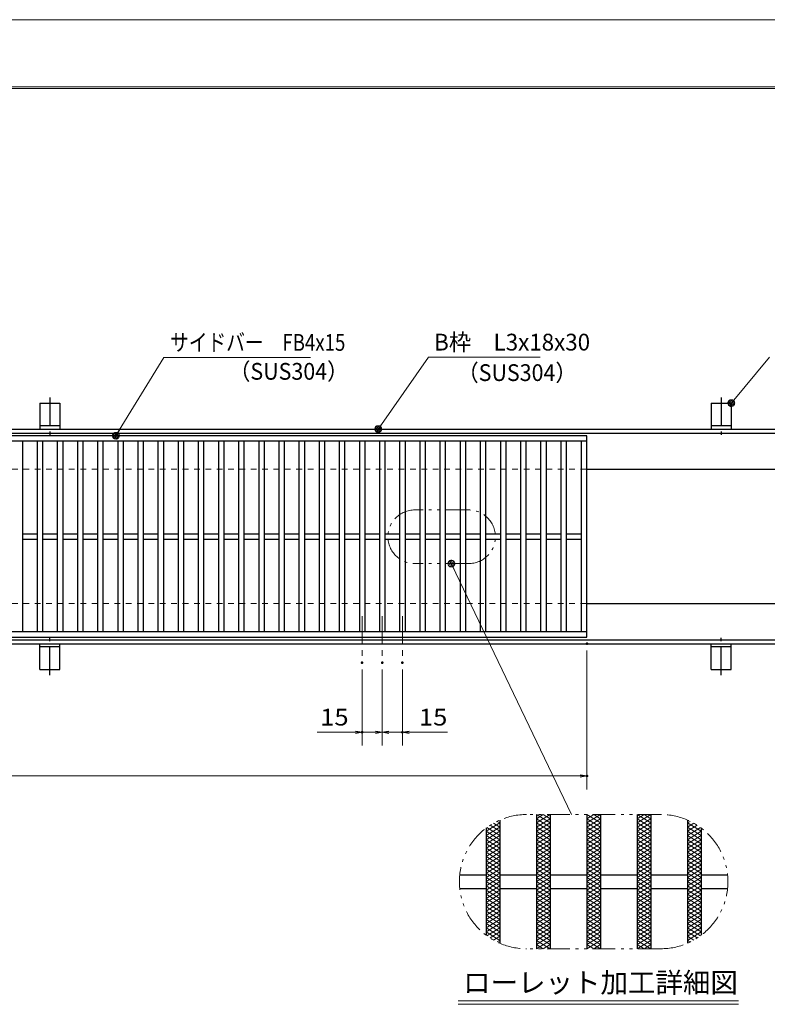
# Model space of a CAD drawing. Units: millimetres. Extents: x -1050 to 1050, y -743 to 742.
# Drawn here: x -218 to 339, y 9 to 742 of the extents above; entities that cross this region are included whole.
import ezdxf

# ---------------------------------------------------------------- set-up
doc = ezdxf.new("R2010")
doc.units = ezdxf.units.MM
doc.header["$LTSCALE"] = 5
for name, pattern in [('JWW_CENTER1', [6.773333, 4.233333, -0.846667, 0.846667, -0.846667]), ('JWW_DASHED1', [1.693333, 0.846667, -0.846667]), ('JWW_PHANTOM1', [6.773333, 3.386667, -0.846667, 0.423333, -0.846667, 0.423333, -0.846667])]:
    doc.linetypes.add(name, pattern=pattern)
for name, color, linetype in [('7-図\u3000枠', 7, 'Continuous'), ('アンカー', 7, 'Continuous'), ('ハッチング', 7, 'Continuous'), ('中心線', 7, 'Continuous'), ('寸法注釈', 7, 'Continuous'), ('想像線', 7, 'Continuous'), ('枠', 7, 'Continuous'), ('溝開口', 7, 'Continuous'), ('蓋', 7, 'Continuous')]:
    doc.layers.add(name, color=color, linetype=linetype)
doc.styles.add('HG丸ｺﾞｼｯｸM-PRO', font='txt', dxfattribs={"height": 1})
doc.styles.add('ＭＳ ゴシック', font='txt', dxfattribs={"height": 1})

# ---------------------------------------------------------------- blocks, each defined once
blk = doc.blocks.new('A$C5D7C781A_0-2_')
at = {"layer": 'アンカー', "color": 7, "linetype": 'Continuous', "lineweight": 25}
for p, q in [((0, 23.76), (0, 4.45)), ((0, 23.76), (15, 23.76)), ((15, 23.76), (15, 4.45)), ((15, 6.75), (0, 6.75)), ((0, 4.45), (15, 4.45))]:
    blk.add_line(p, q, dxfattribs=at)
at = {"layer": 'アンカー', "color": 6, "linetype": 'JWW_CENTER1', "lineweight": 25}
blk.add_line((7.5, 28.02), (7.5, 0), dxfattribs=at)
blk = doc.blocks.new('_OPEN_0-1_')
at = {"layer": '寸法注釈', "color": 2, "linetype": 'Continuous', "lineweight": 5}
for p, q in [((-1, 0.17), (0, 0)), ((0, 0), (-1, -0.17)), ((0, 0), (-1, 0))]:
    blk.add_line(p, q, dxfattribs=at)
blk = doc.blocks.new('_Dot_0-1_')
at = {"layer": '寸法注釈', "color": 2, "linetype": 'Continuous', "lineweight": 5}
for p, q in [((-0.5, 0), (-1, 0)), ((-0.48, 0.12), (-0.5, 0.06)), ((-0.5, 0.06), (-0.5, 0)), ((-0.5, 0), (-0.5, -0.06)), ((0, 0), (-0.5, 0)), ((-0.5, 0), (0, 0)), ((-0.46, 0.18), (-0.48, 0.12)), ((-0.44, 0.24), (-0.46, 0.18)), ((-0.4, 0.29), (-0.44, 0.24)), ((-0.36, 0.34), (-0.4, 0.29)), ((-0.32, 0.39), (-0.36, 0.34)), ((-0.27, 0.42), (-0.32, 0.39)), ((-0.21, 0.45), (-0.27, 0.42)), ((-0.15, 0.48), (-0.21, 0.45)), ((-0.09, 0.49), (-0.15, 0.48)), ((-0.03, 0.5), (-0.09, 0.49)), ((0.03, 0.5), (-0.03, 0.5)), ((0.5, 0), (0, 0)), ((0, 0), (0, 0)), ((0, 0), (0, 0)), ((0, 0), (0, 0)), ((0, 0), (0, 0)), ((0, 0), (0, 0)), ((0, 0), (0, 0)), ((0, 0), (0, 0)), ((0, 0), (0, 0)), ((0, 0), (0, 0)), ((0, 0), (0, 0)), ((0, 0), (0, 0)), ((0, 0), (0, 0)), ((0, 0), (0, 0)), ((0, 0), (0, 0)), ((0, 0), (0, 0)), ((0, 0), (0, 0)), ((0, 0), (0, 0)), ((0, 0), (0, 0)), ((0, 0), (0, 0)), ((0, 0), (0, 0)), ((0, 0), (0, 0)), ((0, 0), (0, 0)), ((0, 0), (0, 0)), ((0, 0), (0, 0)), ((0, 0), (0, 0)), ((0, 0), (0, 0)), ((0, 0), (0, 0)), ((0, 0), (0, 0)), ((0, 0), (0, 0)), ((0, 0), (0, 0)), ((0, 0), (0, 0)), ((0, 0), (0, 0)), ((0, 0), (0, 0)), ((0, 0), (0, 0)), ((0, 0), (0, 0)), ((0, 0), (0, 0)), ((0, 0), (0, 0)), ((0, 0), (0, 0)), ((0, 0), (0, 0)), ((0, 0), (0, 0)), ((0, 0), (0, 0)), ((0, 0), (0, 0)), ((0, 0), (0, 0)), ((0, 0), (0, 0)), ((0, 0), (0, 0)), ((0, 0), (0, 0)), ((0, 0), (0, 0)), ((0, 0), (0, 0)), ((0, 0), (0, 0)), ((0, 0), (0, 0)), ((0, 0), (0.5, 0)), ((0.09, 0.49), (0.03, 0.5)), ((0.15, 0.48), (0.09, 0.49)), ((0.21, 0.45), (0.15, 0.48)), ((0.27, 0.42), (0.21, 0.45)), ((0.32, 0.39), (0.27, 0.42)), ((0.36, 0.34), (0.32, 0.39)), ((0.4, 0.29), (0.36, 0.34)), ((0.44, 0.24), (0.4, 0.29)), ((0.46, 0.18), (0.44, 0.24)), ((0.48, 0.12), (0.46, 0.18)), ((0.5, 0.06), (0.48, 0.12)), ((0.5, 0), (0.5, 0.06)), ((-0.5, -0.06), (-0.48, -0.12)), ((-0.48, -0.12), (-0.46, -0.18)), ((-0.46, -0.18), (-0.44, -0.24)), ((-0.44, -0.24), (-0.4, -0.29)), ((-0.4, -0.29), (-0.36, -0.34)), ((-0.36, -0.34), (-0.32, -0.39)), ((-0.32, -0.39), (-0.27, -0.42)), ((-0.27, -0.42), (-0.21, -0.45)), ((-0.21, -0.45), (-0.15, -0.48)), ((-0.15, -0.48), (-0.09, -0.49)), ((-0.09, -0.49), (-0.03, -0.5)), ((-0.03, -0.5), (0.03, -0.5)), ((0.03, -0.5), (0.09, -0.49)), ((0.09, -0.49), (0.15, -0.48)), ((0.15, -0.48), (0.21, -0.45)), ((0.21, -0.45), (0.27, -0.42)), ((0.27, -0.42), (0.32, -0.39)), ((0.32, -0.39), (0.36, -0.34)), ((0.36, -0.34), (0.4, -0.29)), ((0.4, -0.29), (0.44, -0.24)), ((0.44, -0.24), (0.46, -0.18)), ((0.46, -0.18), (0.48, -0.12)), ((0.48, -0.12), (0.5, -0.06)), ((0.5, -0.06), (0.5, 0))]:
    blk.add_line(p, q, dxfattribs=at)
at = {"layer": '寸法注釈', "color": 2, "linetype": 'Continuous', "lineweight": 20}
for p, q in [((0.49, 0.1), (-0.49, 0.1)), ((0.4, 0.3), (-0.4, 0.3)), ((0.46, -0.2), (-0.46, -0.2)), ((0.3, -0.4), (-0.3, -0.4))]:
    blk.add_line(p, q, dxfattribs=at)

msp = doc.modelspace()

# ---------------------------------------------------------------- linework, layer by layer
at = {"layer": '7-図\u3000枠', "color": 4, "linetype": 'Continuous', "lineweight": 5}
for p, q in [((-975, 692.5), (1000, 692.5)), ((-973.75, 691.25), (998.75, 691.25))]:
    msp.add_line(p, q, dxfattribs=at)
at = {"layer": 'DEFPOINTS', "color": 4, "linetype": 'Continuous', "lineweight": 5}
msp.add_line((-1050, 742.5), (1050, 742.5), dxfattribs=at)
at = {"layer": 'DEFPOINTS', "color": 4, "linetype": 'Continuous', "lineweight": 5, "const_width": 1}
for points in [[(205.05, 277.47, 0.414214), (204.55, 277.97, 0.414214), (204.05, 277.47, 0.414214), (204.55, 276.97, 0.414214)], [(37.55, 263.33, 0.414214), (37.05, 263.83, 0.414214), (36.55, 263.33, 0.414214), (37.05, 262.83, 0.414214)], [(52.55, 263.33, 0.414214), (52.05, 263.83, 0.414214), (51.55, 263.33, 0.414214), (52.05, 262.83, 0.414214)], [(52.55, 263.33, 0.414214), (52.05, 263.83, 0.414214), (51.55, 263.33, 0.414214), (52.05, 262.83, 0.414214)], [(67.55, 263.33, 0.414214), (67.05, 263.83, 0.414214), (66.55, 263.33, 0.414214), (67.05, 262.83, 0.414214)], [(37.55, 211.52, 0.414214), (37.05, 212.02, 0.414214), (36.55, 211.52, 0.414214), (37.05, 211.02, 0.414214)], [(67.55, 211.52, 0.414214), (67.05, 212.02, 0.414214), (66.55, 211.52, 0.414214), (67.05, 211.02, 0.414214)], [(205.05, 178.95, 0.414214), (204.55, 179.45, 0.414214), (204.05, 178.95, 0.414214), (204.55, 178.45, 0.414214)]]:
    msp.add_lwpolyline(points, format="xyb", close=True, dxfattribs=at)
at = {"layer": 'ハッチング', "color": 4, "linetype": 'Continuous', "lineweight": 15}
for p, q in [((167.05, 143.91), (177.05, 150.16)), ((167.05, 150.16), (177.05, 143.91)), ((167.05, 147.03), (172.05, 150.16)), ((167.05, 140.78), (177.05, 147.03)), ((167.05, 147.03), (177.05, 140.78)), ((172.05, 150.16), (177.05, 147.03)), ((204.55, 143.91), (214.55, 150.16)), ((204.55, 150.16), (214.55, 143.91)), ((204.55, 147.03), (209.55, 150.16)), ((204.55, 140.78), (214.55, 147.03)), ((204.55, 147.03), (214.55, 140.78)), ((209.55, 150.16), (214.55, 147.03)), ((242.05, 143.91), (252.05, 150.16)), ((242.05, 150.16), (252.05, 143.91)), ((242.05, 147.03), (247.05, 150.16)), ((242.05, 140.78), (252.05, 147.03)), ((242.05, 147.03), (252.05, 140.78)), ((247.05, 150.16), (252.05, 147.03)), ((129.55, 137.66), (139.55, 143.91)), ((129.55, 134.53), (139.55, 140.78)), ((130.01, 140.5), (139.55, 134.53)), ((132.39, 142.14), (139.55, 137.66)), ((134.92, 143.67), (139.55, 140.78)), ((137.64, 145.1), (139.55, 143.91)), ((167.05, 137.66), (177.05, 143.91)), ((167.05, 143.91), (177.05, 137.66)), ((167.05, 134.53), (177.05, 140.78)), ((167.05, 140.78), (177.05, 134.53)), ((204.55, 137.66), (214.55, 143.91)), ((204.55, 143.91), (214.55, 137.66)), ((204.55, 134.53), (214.55, 140.78)), ((204.55, 140.78), (214.55, 134.53)), ((242.05, 137.66), (252.05, 143.91)), ((242.05, 143.91), (252.05, 137.66)), ((242.05, 134.53), (252.05, 140.78)), ((242.05, 140.78), (252.05, 134.53)), ((279.55, 143.91), (281.46, 145.1)), ((279.55, 143.91), (289.55, 137.66)), ((279.55, 140.78), (284.17, 143.67)), ((279.55, 137.66), (286.71, 142.14)), ((279.55, 140.78), (289.55, 134.53)), ((279.55, 134.53), (289.09, 140.5)), ((129.55, 137.66), (139.55, 131.41)), ((129.55, 131.41), (139.55, 137.66)), ((129.55, 134.53), (139.55, 128.28)), ((129.55, 128.28), (139.55, 134.53)), ((167.05, 137.66), (177.05, 131.41)), ((167.05, 131.41), (177.05, 137.66)), ((167.05, 134.53), (177.05, 128.28)), ((167.05, 128.28), (177.05, 134.53)), ((204.55, 137.66), (214.55, 131.41)), ((204.55, 131.41), (214.55, 137.66)), ((204.55, 134.53), (214.55, 128.28)), ((204.55, 128.28), (214.55, 134.53)), ((242.05, 137.66), (252.05, 131.41)), ((242.05, 131.41), (252.05, 137.66)), ((242.05, 134.53), (252.05, 128.28)), ((242.05, 128.28), (252.05, 134.53)), ((279.55, 137.66), (289.55, 131.41)), ((279.55, 131.41), (289.55, 137.66)), ((279.55, 134.53), (289.55, 128.28)), ((279.55, 128.28), (289.55, 134.53)), ((129.55, 131.41), (139.55, 125.16)), ((129.55, 125.16), (139.55, 131.41)), ((129.55, 128.28), (139.55, 122.03)), ((129.55, 122.03), (139.55, 128.28)), ((129.55, 125.16), (139.55, 118.91)), ((129.55, 118.91), (139.55, 125.16)), ((167.05, 131.41), (177.05, 125.16)), ((167.05, 125.16), (177.05, 131.41)), ((167.05, 128.28), (177.05, 122.03)), ((167.05, 122.03), (177.05, 128.28)), ((167.05, 125.16), (177.05, 118.91)), ((167.05, 118.91), (177.05, 125.16)), ((204.55, 131.41), (214.55, 125.16)), ((204.55, 125.16), (214.55, 131.41)), ((204.55, 128.28), (214.55, 122.03)), ((204.55, 122.03), (214.55, 128.28)), ((204.55, 125.16), (214.55, 118.91)), ((204.55, 118.91), (214.55, 125.16)), ((242.05, 131.41), (252.05, 125.16)), ((242.05, 125.16), (252.05, 131.41)), ((242.05, 128.28), (252.05, 122.03)), ((242.05, 122.03), (252.05, 128.28)), ((242.05, 125.16), (252.05, 118.91)), ((242.05, 118.91), (252.05, 125.16)), ((279.55, 131.41), (289.55, 125.16)), ((279.55, 125.16), (289.55, 131.41)), ((279.55, 128.28), (289.55, 122.03)), ((279.55, 122.03), (289.55, 128.28)), ((279.55, 125.16), (289.55, 118.91)), ((279.55, 118.91), (289.55, 125.16)), ((129.55, 122.03), (139.55, 115.78)), ((129.55, 115.78), (139.55, 122.03)), ((129.55, 112.66), (139.55, 118.91)), ((129.55, 118.91), (139.55, 112.66)), ((167.05, 122.03), (177.05, 115.78)), ((167.05, 115.78), (177.05, 122.03)), ((167.05, 112.66), (177.05, 118.91)), ((167.05, 118.91), (177.05, 112.66)), ((204.55, 122.03), (214.55, 115.78)), ((204.55, 115.78), (214.55, 122.03)), ((204.55, 112.66), (214.55, 118.91)), ((204.55, 118.91), (214.55, 112.66)), ((242.05, 122.03), (252.05, 115.78)), ((242.05, 115.78), (252.05, 122.03)), ((242.05, 112.66), (252.05, 118.91)), ((242.05, 118.91), (252.05, 112.66)), ((279.55, 122.03), (289.55, 115.78)), ((279.55, 115.78), (289.55, 122.03)), ((279.55, 112.66), (289.55, 118.91)), ((279.55, 118.91), (289.55, 112.66)), ((129.55, 109.53), (139.55, 115.78)), ((129.55, 115.78), (139.55, 109.53)), ((129.55, 106.41), (139.55, 112.66)), ((129.55, 112.66), (139.55, 106.41)), ((167.05, 109.53), (177.05, 115.78)), ((167.05, 115.78), (177.05, 109.53)), ((167.05, 106.41), (177.05, 112.66)), ((167.05, 112.66), (177.05, 106.41)), ((204.55, 109.53), (214.55, 115.78)), ((204.55, 115.78), (214.55, 109.53)), ((204.55, 106.41), (214.55, 112.66)), ((204.55, 112.66), (214.55, 106.41)), ((242.05, 109.53), (252.05, 115.78)), ((242.05, 115.78), (252.05, 109.53)), ((242.05, 106.41), (252.05, 112.66)), ((242.05, 112.66), (252.05, 106.41)), ((279.55, 109.53), (289.55, 115.78)), ((279.55, 115.78), (289.55, 109.53)), ((279.55, 106.41), (289.55, 112.66)), ((279.55, 112.66), (289.55, 106.41)), ((129.55, 103.28), (139.55, 109.53)), ((129.55, 109.53), (139.55, 103.28)), ((129.55, 100.16), (139.55, 106.41)), ((129.55, 106.41), (139.55, 100.16)), ((129.55, 97.03), (139.55, 103.28)), ((129.55, 103.28), (139.55, 97.03)), ((167.05, 103.28), (177.05, 109.53)), ((167.05, 109.53), (177.05, 103.28)), ((167.05, 100.16), (177.05, 106.41)), ((167.05, 106.41), (177.05, 100.16)), ((167.05, 97.03), (177.05, 103.28)), ((167.05, 103.28), (177.05, 97.03)), ((204.55, 103.28), (214.55, 109.53)), ((204.55, 109.53), (214.55, 103.28)), ((204.55, 100.16), (214.55, 106.41)), ((204.55, 106.41), (214.55, 100.16)), ((204.55, 97.03), (214.55, 103.28)), ((204.55, 103.28), (214.55, 97.03)), ((242.05, 103.28), (252.05, 109.53)), ((242.05, 109.53), (252.05, 103.28)), ((242.05, 100.16), (252.05, 106.41)), ((242.05, 106.41), (252.05, 100.16)), ((242.05, 97.03), (252.05, 103.28)), ((242.05, 103.28), (252.05, 97.03)), ((279.55, 103.28), (289.55, 109.53)), ((279.55, 109.53), (289.55, 103.28)), ((279.55, 100.16), (289.55, 106.41)), ((279.55, 106.41), (289.55, 100.16)), ((279.55, 97.03), (289.55, 103.28)), ((279.55, 103.28), (289.55, 97.03)), ((129.55, 93.91), (139.55, 100.16)), ((129.55, 100.16), (139.55, 93.91)), ((129.55, 90.78), (139.55, 97.03)), ((129.55, 97.03), (139.55, 90.78)), ((167.05, 93.91), (177.05, 100.16)), ((167.05, 100.16), (177.05, 93.91)), ((167.05, 90.78), (177.05, 97.03)), ((167.05, 97.03), (177.05, 90.78)), ((204.55, 93.91), (214.55, 100.16)), ((204.55, 100.16), (214.55, 93.91)), ((204.55, 90.78), (214.55, 97.03)), ((204.55, 97.03), (214.55, 90.78)), ((242.05, 93.91), (252.05, 100.16)), ((242.05, 100.16), (252.05, 93.91)), ((242.05, 90.78), (252.05, 97.03)), ((242.05, 97.03), (252.05, 90.78)), ((279.55, 93.91), (289.55, 100.16)), ((279.55, 100.16), (289.55, 93.91)), ((279.55, 90.78), (289.55, 97.03)), ((279.55, 97.03), (289.55, 90.78)), ((129.55, 87.66), (139.55, 93.91)), ((129.55, 93.91), (139.55, 87.66)), ((129.55, 84.53), (139.55, 90.78)), ((129.55, 90.78), (139.55, 84.53)), ((167.05, 87.66), (177.05, 93.91)), ((167.05, 93.91), (177.05, 87.66)), ((167.05, 84.53), (177.05, 90.78)), ((167.05, 90.78), (177.05, 84.53)), ((204.55, 87.66), (214.55, 93.91)), ((204.55, 93.91), (214.55, 87.66)), ((204.55, 84.53), (214.55, 90.78)), ((204.55, 90.78), (214.55, 84.53)), ((242.05, 87.66), (252.05, 93.91)), ((242.05, 93.91), (252.05, 87.66)), ((242.05, 84.53), (252.05, 90.78)), ((242.05, 90.78), (252.05, 84.53)), ((279.55, 87.66), (289.55, 93.91)), ((279.55, 93.91), (289.55, 87.66)), ((279.55, 84.53), (289.55, 90.78)), ((279.55, 90.78), (289.55, 84.53)), ((129.55, 81.41), (139.55, 87.66)), ((129.55, 87.66), (139.55, 81.41)), ((129.55, 78.28), (139.55, 84.53)), ((129.55, 84.53), (139.55, 78.28)), ((129.55, 75.16), (139.55, 81.41)), ((129.55, 81.41), (139.55, 75.16)), ((167.05, 81.41), (177.05, 87.66)), ((167.05, 87.66), (177.05, 81.41)), ((167.05, 78.28), (177.05, 84.53)), ((167.05, 84.53), (177.05, 78.28)), ((167.05, 75.16), (177.05, 81.41)), ((167.05, 81.41), (177.05, 75.16)), ((204.55, 81.41), (214.55, 87.66)), ((204.55, 87.66), (214.55, 81.41)), ((204.55, 78.28), (214.55, 84.53)), ((204.55, 84.53), (214.55, 78.28)), ((204.55, 75.16), (214.55, 81.41)), ((204.55, 81.41), (214.55, 75.16)), ((242.05, 81.41), (252.05, 87.66)), ((242.05, 87.66), (252.05, 81.41)), ((242.05, 78.28), (252.05, 84.53)), ((242.05, 84.53), (252.05, 78.28)), ((242.05, 75.16), (252.05, 81.41)), ((242.05, 81.41), (252.05, 75.16)), ((279.55, 81.41), (289.55, 87.66)), ((279.55, 87.66), (289.55, 81.41)), ((279.55, 78.28), (289.55, 84.53)), ((279.55, 84.53), (289.55, 78.28)), ((279.55, 75.16), (289.55, 81.41)), ((279.55, 81.41), (289.55, 75.16)), ((129.55, 78.28), (139.55, 72.03)), ((129.55, 72.03), (139.55, 78.28)), ((129.55, 75.16), (139.55, 68.91)), ((129.55, 68.91), (139.55, 75.16)), ((167.05, 78.28), (177.05, 72.03)), ((167.05, 72.03), (177.05, 78.28)), ((167.05, 75.16), (177.05, 68.91)), ((167.05, 68.91), (177.05, 75.16)), ((204.55, 78.28), (214.55, 72.03)), ((204.55, 72.03), (214.55, 78.28)), ((204.55, 75.16), (214.55, 68.91)), ((204.55, 68.91), (214.55, 75.16)), ((242.05, 78.28), (252.05, 72.03)), ((242.05, 72.03), (252.05, 78.28)), ((242.05, 75.16), (252.05, 68.91)), ((242.05, 68.91), (252.05, 75.16)), ((279.55, 78.28), (289.55, 72.03)), ((279.55, 72.03), (289.55, 78.28)), ((279.55, 75.16), (289.55, 68.91)), ((279.55, 68.91), (289.55, 75.16)), ((129.55, 72.03), (139.55, 65.78)), ((129.55, 65.78), (139.55, 72.03)), ((129.55, 68.91), (139.55, 62.66)), ((129.55, 62.66), (139.55, 68.91)), ((167.05, 72.03), (177.05, 65.78)), ((167.05, 65.78), (177.05, 72.03)), ((167.05, 68.91), (177.05, 62.66)), ((167.05, 62.66), (177.05, 68.91)), ((204.55, 72.03), (214.55, 65.78)), ((204.55, 65.78), (214.55, 72.03)), ((204.55, 68.91), (214.55, 62.66)), ((204.55, 62.66), (214.55, 68.91)), ((242.05, 72.03), (252.05, 65.78)), ((242.05, 65.78), (252.05, 72.03)), ((242.05, 68.91), (252.05, 62.66)), ((242.05, 62.66), (252.05, 68.91)), ((279.55, 72.03), (289.55, 65.78)), ((279.55, 65.78), (289.55, 72.03)), ((279.55, 68.91), (289.55, 62.66)), ((279.55, 62.66), (289.55, 68.91)), ((129.55, 65.78), (139.55, 59.53)), ((129.55, 62.66), (139.55, 56.41)), ((130.01, 59.82), (139.55, 65.78)), ((132.39, 58.18), (139.55, 62.66)), ((134.92, 56.64), (139.55, 59.53)), ((167.05, 65.78), (177.05, 59.53)), ((167.05, 59.53), (177.05, 65.78)), ((167.05, 62.66), (177.05, 56.41)), ((167.05, 56.41), (177.05, 62.66)), ((167.05, 59.53), (177.05, 53.28)), ((167.05, 53.28), (177.05, 59.53)), ((204.55, 65.78), (214.55, 59.53)), ((204.55, 59.53), (214.55, 65.78)), ((204.55, 62.66), (214.55, 56.41)), ((204.55, 56.41), (214.55, 62.66)), ((204.55, 59.53), (214.55, 53.28)), ((204.55, 53.28), (214.55, 59.53)), ((242.05, 65.78), (252.05, 59.53)), ((242.05, 59.53), (252.05, 65.78)), ((242.05, 62.66), (252.05, 56.41)), ((242.05, 56.41), (252.05, 62.66)), ((242.05, 59.53), (252.05, 53.28)), ((242.05, 53.28), (252.05, 59.53)), ((279.55, 65.78), (289.09, 59.82)), ((279.55, 59.53), (289.55, 65.78)), ((279.55, 56.41), (289.55, 62.66)), ((279.55, 62.66), (286.71, 58.18)), ((279.55, 59.53), (284.17, 56.64)), ((137.64, 55.22), (139.55, 56.41)), ((167.05, 56.41), (177.05, 50.16)), ((167.05, 50.16), (177.05, 56.41)), ((167.05, 53.28), (172.05, 50.16)), ((172.05, 50.16), (177.05, 53.28)), ((204.55, 56.41), (214.55, 50.16)), ((204.55, 50.16), (214.55, 56.41)), ((204.55, 53.28), (209.55, 50.16)), ((209.55, 50.16), (214.55, 53.28)), ((242.05, 56.41), (252.05, 50.16)), ((242.05, 50.16), (252.05, 56.41)), ((242.05, 53.28), (247.05, 50.16)), ((247.05, 50.16), (252.05, 53.28)), ((279.55, 56.41), (281.46, 55.22))]:
    msp.add_line(p, q, dxfattribs=at)
at = {"layer": '中心線', "color": 6, "linetype": 'JWW_CENTER1', "lineweight": 18}
for p, q in [((37.05, 297.97), (37.05, 263.33)), ((52.05, 297.97), (52.05, 263.33)), ((67.05, 297.97), (67.05, 263.33))]:
    msp.add_line(p, q, dxfattribs=at)
at = {"layer": '寸法注釈', "color": 2, "linetype": 'Continuous', "lineweight": 18}
for p, q in [((-110.7, 490.75), (-145.75, 433.32)), ((-1.47, 490.75), (-110.7, 490.75)), ((86.45, 490.97), (49.66, 438.29)), ((169.8, 490.97), (86.45, 490.97)), ((340.42, 490.97), (312.7, 457.54)), ((193.14, 150.16), (103.98, 336.27)), ((204.55, 272.47), (204.55, 168.95)), ((37.05, 258.33), (37.05, 201.52)), ((52.05, 258.33), (52.05, 201.52)), ((52.05, 258.33), (52.05, 201.52)), ((67.05, 258.33), (67.05, 201.52)), ((32.05, 211.52), (3.51, 211.52)), ((52.05, 211.52), (37.05, 211.52)), ((47.05, 211.52), (42.05, 211.52)), ((52.05, 211.52), (67.05, 211.52)), ((57.05, 211.52), (62.05, 211.52)), ((72.05, 211.52), (100.59, 211.52)), ((-785.45, 178.95), (199.55, 178.95)), ((108.51, 11.25), (317.54, 11.25)), ((108.51, 8.75), (317.54, 8.75))]:
    msp.add_line(p, q, dxfattribs=at)
at = {"layer": '想像線', "color": 4, "linetype": 'JWW_PHANTOM1', "lineweight": 15}
for p, q in [((116.37, 377.17), (76.37, 377.17)), ((116.37, 337.17), (76.37, 337.17)), ((259.55, 150.16), (159.55, 150.16)), ((259.55, 50.16), (159.55, 50.16))]:
    msp.add_line(p, q, dxfattribs=at)
for centre, radius, start, end in [((76.37, 357.17), 20, 90, 270), ((116.37, 357.17), 20, 270, 90), ((159.55, 100.16), 50, 90, 270), ((259.55, 100.16), 50, 270, 90)]:
    msp.add_arc(centre, radius, start, end, dxfattribs=at)
at = {"layer": '枠', "color": 7, "linetype": 'Continuous', "lineweight": 25}
for p, q in [((-795.45, 437.47), (409.55, 437.47)), ((-792.45, 434.47), (407.71, 434.47)), ((204.55, 407.47), (409.55, 407.47)), ((204.55, 307.47), (409.55, 307.47)), ((-792.45, 280.47), (411.39, 280.47)), ((-795.45, 277.47), (409.55, 277.47))]:
    msp.add_line(p, q, dxfattribs=at)
at = {"layer": '溝開口', "color": 4, "linetype": 'JWW_DASHED1', "lineweight": 18}
for p, q in [((-765.45, 407.47), (204.55, 407.47)), ((-765.45, 307.47), (204.55, 307.47))]:
    msp.add_line(p, q, dxfattribs=at)
at = {"layer": '蓋', "color": 5, "linetype": 'Continuous', "lineweight": 25}
for p, q in [((204.55, 432.47), (-790.45, 432.47)), ((204.55, 428.47), (-790.45, 428.47)), ((-215.95, 428.47), (-215.95, 286.47)), ((-204.95, 428.47), (-204.95, 286.47)), ((-200.95, 428.47), (-200.95, 286.47)), ((-189.95, 428.47), (-189.95, 286.47)), ((-185.95, 428.47), (-185.95, 286.47)), ((-174.95, 428.47), (-174.95, 286.47)), ((-170.95, 428.47), (-170.95, 286.47)), ((-159.95, 428.47), (-159.95, 286.47)), ((-155.95, 428.47), (-155.95, 286.47)), ((-144.95, 428.47), (-144.95, 286.47)), ((-140.95, 428.47), (-140.95, 286.47)), ((-129.95, 428.47), (-129.95, 286.47)), ((-125.95, 428.47), (-125.95, 286.47)), ((-114.95, 428.47), (-114.95, 286.47)), ((-110.95, 428.47), (-110.95, 286.47)), ((-99.95, 428.47), (-99.95, 286.47)), ((-95.95, 428.47), (-95.95, 286.47)), ((-84.95, 428.47), (-84.95, 286.47)), ((-80.95, 428.47), (-80.95, 286.47)), ((-69.95, 428.47), (-69.95, 286.47)), ((-65.95, 428.47), (-65.95, 286.47)), ((-54.95, 428.47), (-54.95, 286.47)), ((-50.95, 428.47), (-50.95, 286.47)), ((-39.95, 428.47), (-39.95, 286.47)), ((-35.95, 428.47), (-35.95, 286.47)), ((-24.95, 428.47), (-24.95, 286.47)), ((-20.95, 428.47), (-20.95, 286.47)), ((-9.95, 428.47), (-9.95, 286.47)), ((-5.95, 428.47), (-5.95, 286.47)), ((5.05, 428.47), (5.05, 286.47)), ((9.05, 428.47), (9.05, 286.47)), ((20.05, 428.47), (20.05, 286.47)), ((24.05, 428.47), (24.05, 286.47)), ((35.05, 428.47), (35.05, 286.47)), ((39.05, 428.47), (39.05, 286.47)), ((50.05, 428.47), (50.05, 286.47)), ((54.05, 428.47), (54.05, 286.47)), ((65.05, 428.47), (65.05, 286.47)), ((69.05, 428.47), (69.05, 286.47)), ((80.05, 428.47), (80.05, 286.47)), ((84.05, 428.47), (84.05, 286.47)), ((95.05, 428.47), (95.05, 286.47)), ((99.05, 428.47), (99.05, 286.47)), ((110.05, 428.47), (110.05, 286.47)), ((114.05, 428.47), (114.05, 286.47)), ((125.05, 428.47), (125.05, 286.47)), ((129.05, 428.47), (129.05, 286.47)), ((140.05, 428.47), (140.05, 286.47)), ((144.05, 428.47), (144.05, 286.47)), ((155.05, 428.47), (155.05, 286.47)), ((159.05, 428.47), (159.05, 286.47)), ((170.05, 428.47), (170.05, 286.47)), ((174.05, 428.47), (174.05, 286.47)), ((185.05, 428.47), (185.05, 286.47)), ((189.05, 428.47), (189.05, 286.47)), ((200.55, 286.47), (200.55, 428.47)), ((204.55, 282.47), (204.55, 432.47)), ((-215.95, 359.47), (-204.95, 359.47)), ((-215.95, 355.47), (-204.95, 355.47)), ((-200.95, 359.47), (-189.95, 359.47)), ((-200.95, 355.47), (-189.95, 355.47)), ((-185.95, 359.47), (-174.95, 359.47)), ((-185.95, 355.47), (-174.95, 355.47)), ((-170.95, 359.47), (-159.95, 359.47)), ((-170.95, 355.47), (-159.95, 355.47)), ((-155.95, 359.47), (-144.95, 359.47)), ((-155.95, 355.47), (-144.95, 355.47)), ((-140.95, 359.47), (-129.95, 359.47)), ((-140.95, 355.47), (-129.95, 355.47)), ((-125.95, 359.47), (-114.95, 359.47)), ((-125.95, 355.47), (-114.95, 355.47)), ((-110.95, 359.47), (-99.95, 359.47)), ((-110.95, 355.47), (-99.95, 355.47)), ((-95.95, 359.47), (-84.95, 359.47)), ((-95.95, 355.47), (-84.95, 355.47)), ((-80.95, 359.47), (-69.95, 359.47)), ((-80.95, 355.47), (-69.95, 355.47)), ((-65.95, 359.47), (-54.95, 359.47)), ((-65.95, 355.47), (-54.95, 355.47)), ((-50.95, 359.47), (-39.95, 359.47)), ((-50.95, 355.47), (-39.95, 355.47)), ((-35.95, 359.47), (-24.95, 359.47)), ((-35.95, 355.47), (-24.95, 355.47)), ((-20.95, 359.47), (-9.95, 359.47)), ((-20.95, 355.47), (-9.95, 355.47)), ((-5.95, 359.47), (5.05, 359.47)), ((-5.95, 355.47), (5.05, 355.47)), ((9.05, 359.47), (20.05, 359.47)), ((9.05, 355.47), (20.05, 355.47)), ((24.05, 359.47), (35.05, 359.47)), ((24.05, 355.47), (35.05, 355.47)), ((39.05, 359.47), (50.05, 359.47)), ((39.05, 355.47), (50.05, 355.47)), ((54.05, 359.47), (65.05, 359.47)), ((54.05, 355.47), (65.05, 355.47)), ((69.05, 359.47), (80.05, 359.47)), ((69.05, 355.47), (80.05, 355.47)), ((84.05, 359.47), (95.05, 359.47)), ((84.05, 355.47), (95.05, 355.47)), ((99.05, 359.47), (110.05, 359.47)), ((99.05, 355.47), (110.05, 355.47)), ((114.05, 359.47), (125.05, 359.47)), ((114.05, 355.47), (125.05, 355.47)), ((129.05, 359.47), (140.05, 359.47)), ((129.05, 355.47), (140.05, 355.47)), ((144.05, 359.47), (155.05, 359.47)), ((144.05, 355.47), (155.05, 355.47)), ((159.05, 359.47), (170.05, 359.47)), ((159.05, 355.47), (170.05, 355.47)), ((174.05, 359.47), (185.05, 359.47)), ((174.05, 355.47), (185.05, 355.47)), ((189.05, 359.47), (200.55, 359.47)), ((189.05, 355.47), (200.55, 355.47)), ((-790.45, 286.47), (204.55, 286.47)), ((-790.45, 282.47), (204.55, 282.47)), ((167.05, 150.16), (167.05, 50.16)), ((167.05, 150.16), (167.05, 50.16)), ((177.05, 150.16), (177.05, 50.16)), ((177.05, 150.16), (177.05, 50.16)), ((204.55, 150.16), (204.55, 50.16)), ((204.55, 150.16), (204.55, 50.16)), ((214.55, 150.16), (214.55, 50.16)), ((214.55, 150.16), (214.55, 50.16)), ((242.05, 150.16), (242.05, 50.16)), ((242.05, 150.16), (242.05, 50.16)), ((252.05, 150.16), (252.05, 50.16)), ((252.05, 150.16), (252.05, 50.16)), ((129.55, 140.16), (129.55, 60.16)), ((129.55, 140.16), (129.55, 60.16)), ((139.55, 145.98), (139.55, 54.33)), ((139.55, 145.98), (139.55, 54.33)), ((279.55, 145.98), (279.55, 54.33)), ((279.55, 145.98), (279.55, 54.33)), ((289.55, 140.16), (289.55, 60.16)), ((289.55, 140.16), (289.55, 60.16)), ((109.8, 105.16), (129.55, 105.16)), ((139.55, 105.16), (167.05, 105.16)), ((177.05, 105.16), (204.55, 105.16)), ((214.55, 105.16), (242.05, 105.16)), ((252.05, 105.16), (279.55, 105.16)), ((289.55, 105.16), (309.3, 105.16)), ((109.8, 95.16), (129.55, 95.16)), ((139.55, 95.16), (167.05, 95.16)), ((177.05, 95.16), (204.55, 95.16)), ((214.55, 95.16), (242.05, 95.16)), ((252.05, 95.16), (279.55, 95.16)), ((289.55, 95.16), (309.3, 95.16))]:
    msp.add_line(p, q, dxfattribs=at)

# ---------------------------------------------------------------- block references
at = {"layer": 'アンカー', "color": 7, "linetype": 'Continuous', "lineweight": 25}
for p in [(-202.95, 433.02), (297.05, 433.02)]:
    msp.add_blockref('A$C5D7C781A_0-2_', p, dxfattribs=at)
at = {"layer": 'アンカー', "color": 7, "linetype": 'Continuous', "lineweight": 25, "xscale": -1, "rotation": 180}
for p in [(-202.95, 281.93), (297.05, 281.93)]:
    msp.add_blockref('A$C5D7C781A_0-2_', p, dxfattribs=at)
at = {"layer": '寸法注釈', "color": 2, "linetype": 'Continuous', "lineweight": 18, "xscale": 5, "yscale": 5}
for name, p, rotation in [('_Dot_0-1_', (312.05, 456.78), 229.3311287802512), ('_Dot_0-1_', (49.08, 437.47), 234.3518865867025), ('_Dot_0-1_', (-146.28, 432.47), 237.8813129680722), ('_Dot_0-1_', (103.55, 337.17), 115.5973473780123), ('_OPEN_0-1_', (52.05, 211.52), 180), ('_OPEN_0-1_', (67.05, 211.52), 180)]:
    msp.add_blockref(name, p, dxfattribs=dict(at, rotation=rotation))
for p in [(37.05, 211.52), (52.05, 211.52), (204.55, 178.95)]:
    msp.add_blockref('_OPEN_0-1_', p, dxfattribs=at)

# ---------------------------------------------------------------- texts
at = {"layer": '寸法注釈', "color": 7, "linetype": 'Continuous', "lineweight": 18}
for s, height, style, width, p in [('サイドバー\u3000FB4x15', 12.4968, 'ＭＳ ゴシック', 0.81695, (-105.92, 495.75)), ('B枠\u3000L3x18x30', 12.4968, 'ＭＳ ゴシック', 0.977631, (90.7, 495.97)), ('（SUS304）', 12.497, 'ＭＳ ゴシック', 0.936313, (-62.08, 474.19)), ('（SUS304）', 12.497, 'ＭＳ ゴシック', 0.936313, (107.96, 473.23)), ('15', 12.497, 'ＭＳ ゴシック', 1.115358, (5.89, 216.52)), ('15', 12.497, 'ＭＳ ゴシック', 1.115358, (79.43, 216.52)), ('ローレット加工詳細図', 15.007, 'HG丸ｺﾞｼｯｸM-PRO', 0.999537, (112.32, 17.44))]:
    msp.add_text(s, height=height, dxfattribs=dict(at, style=style, width=width)).set_placement(p)

doc.saveas('drawing.dxf')
